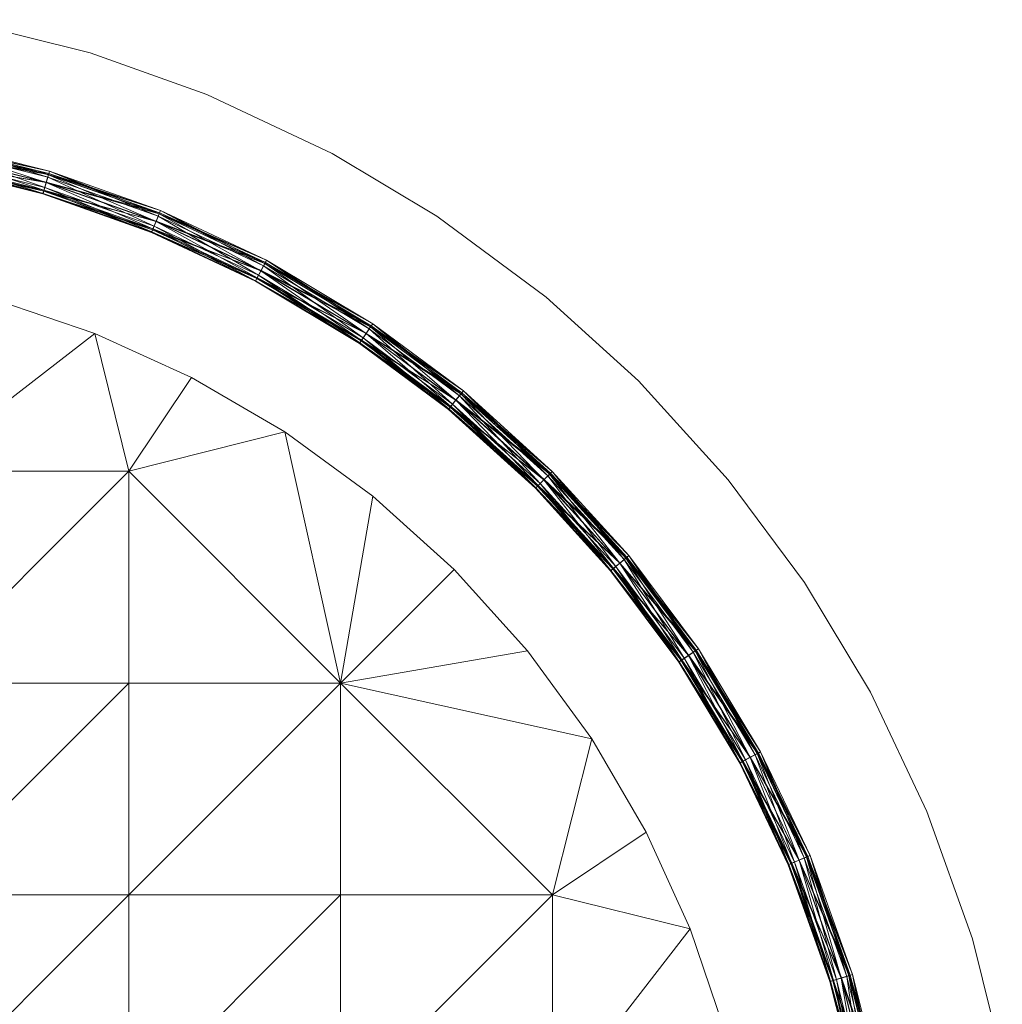
# Model space of a CAD drawing. Units: millimetres. Extents: x -5231 to 6059, y 631 to 2372.
# Drawn here: x 424 to 547, y 2245 to 2369 of the extents above; entities that cross this region are included whole.
import ezdxf

# ---------------------------------------------------------------- set-up
doc = ezdxf.new("R2010")
doc.units = ezdxf.units.MM
doc.header["$LTSCALE"] = 25.4
for name, color, linetype, lineweight in [('_Plankopf DEUTSCH', 7, 'Continuous', 9), ('OBJ_000002', 7, 'Continuous', 18), ('OBJ_000003', 7, 'Continuous', 18), ('OBJ_000004', 7, 'Continuous', 18), ('OBJ_000005', 7, 'Continuous', 18)]:
    doc.layers.add(name, color=color, linetype=linetype, lineweight=lineweight)

# ---------------------------------------------------------------- blocks, each defined once
blk = doc.blocks.new('Gruppe-1')
at = {"layer": 'OBJ_000002'}
for points in [[(18.93, 3069.47), (2.28, 3073.61), (18.93, 3069.47), (18.93, 3069.47), (18.93, 3069.47)], [(2.28, 3073.61), (2.28, 3073.61), (18.93, 3069.47), (18.93, 3069.47), (2.28, 3073.61)], [(33.56, 3064.26), (18.93, 3069.47), (33.56, 3064.26), (33.56, 3064.26), (33.56, 3064.26)], [(18.93, 3069.47), (18.93, 3069.47), (33.56, 3064.26), (33.56, 3064.26), (18.93, 3069.47)], [(49.27, 3056.83), (33.56, 3064.26), (49.27, 3056.83), (49.27, 3056.83), (49.27, 3056.83)], [(33.56, 3064.26), (33.56, 3064.26), (49.27, 3056.83), (49.27, 3056.83), (33.56, 3064.26)], [(62.35, 3049), (49.27, 3056.83), (62.35, 3049), (62.35, 3049), (62.35, 3049)], [(49.27, 3056.83), (49.27, 3056.83), (62.35, 3049), (62.35, 3049), (49.27, 3056.83)], [(76.07, 3038.84), (62.35, 3049), (76.07, 3038.84), (76.07, 3038.84), (76.07, 3038.84)], [(62.35, 3049), (62.35, 3049), (76.07, 3038.84), (76.07, 3038.84), (62.35, 3049)], [(87.61, 3028.39), (76.07, 3038.84), (87.61, 3028.39), (87.61, 3028.39), (87.61, 3028.39)], [(76.07, 3038.84), (76.07, 3038.84), (87.61, 3028.39), (87.61, 3028.39), (76.07, 3038.84)], [(98.87, 3015.99), (87.61, 3028.39), (98.87, 3015.99), (98.87, 3015.99), (98.87, 3015.99)], [(87.61, 3028.39), (87.61, 3028.39), (98.87, 3015.99), (98.87, 3015.99), (87.61, 3028.39)], [(108.4, 3003.14), (98.87, 3015.99), (108.4, 3003.14), (108.4, 3003.14), (108.4, 3003.14)], [(98.87, 3015.99), (98.87, 3015.99), (108.4, 3003.14), (108.4, 3003.14), (98.87, 3015.99)], [(116.68, 2989.38), (108.4, 3003.14), (116.68, 2989.38), (116.68, 2989.38), (116.68, 2989.38)], [(108.4, 3003.14), (108.4, 3003.14), (116.68, 2989.38), (116.68, 2989.38), (108.4, 3003.14)], [(123.76, 2974.46), (116.68, 2989.38), (123.76, 2974.46), (123.76, 2974.46), (123.76, 2974.46)], [(116.68, 2989.38), (116.68, 2989.38), (123.76, 2974.46), (123.76, 2974.46), (116.68, 2989.38)], [(129.45, 2958.5), (123.76, 2974.46), (129.45, 2958.5), (129.45, 2958.5), (129.45, 2958.5)], [(123.76, 2974.46), (123.76, 2974.46), (129.45, 2958.5), (129.45, 2958.5), (123.76, 2974.46)], [(133.19, 2943.51), (129.45, 2958.5), (133.19, 2943.51), (133.19, 2943.51), (133.19, 2943.51)], [(129.45, 2958.5), (129.45, 2958.5), (133.19, 2943.51), (133.19, 2943.51), (129.45, 2958.5)]]:
    blk.add_lwpolyline(points, dxfattribs=at)
at = {"layer": 'OBJ_000003'}
for points in [[(0.1, 3057.6), (-0.1, 3056.59), (13.74, 3054.2), (13.74, 3054.2), (0.1, 3057.6)], [(-0.1, 3056.59), (0.1, 3057.58), (13.45, 3053.22), (13.45, 3053.22), (-0.1, 3056.59)], [(0.1, 3057.58), (0.19, 3058.05), (13.74, 3054.18), (13.74, 3054.18), (0.1, 3057.58)], [(0.19, 3058.05), (0.1, 3057.6), (13.87, 3054.64), (13.87, 3054.64), (0.19, 3058.05)], [(0.1, 3057.6), (13.74, 3054.2), (13.87, 3054.64), (13.87, 3054.64), (0.1, 3057.6)], [(0.1, 3057.58), (13.74, 3054.18), (13.45, 3053.22), (13.45, 3053.22), (0.1, 3057.58)], [(0.19, 3058.05), (13.87, 3054.64), (13.74, 3054.18), (13.74, 3054.18), (0.19, 3058.05)], [(-0.1, 3056.59), (-0.3, 3055.61), (13.45, 3053.22), (13.45, 3053.22), (-0.1, 3056.59)], [(-0.3, 3055.59), (-0.1, 3056.59), (13.15, 3052.24), (13.15, 3052.24), (-0.3, 3055.59)], [(-0.1, 3056.59), (13.45, 3053.22), (13.15, 3052.24), (13.15, 3052.24), (-0.1, 3056.59)], [(-0.1, 3056.59), (13.45, 3053.22), (13.74, 3054.2), (13.74, 3054.2), (-0.1, 3056.59)], [(-0.3, 3055.61), (-0.39, 3055.14), (13.16, 3052.25), (13.16, 3052.25), (-0.3, 3055.61)], [(-0.39, 3055.14), (-0.3, 3055.59), (13.02, 3051.8), (13.02, 3051.8), (-0.39, 3055.14)], [(-0.39, 3055.14), (13.02, 3051.8), (13.16, 3052.25), (13.16, 3052.25), (-0.39, 3055.14)], [(-0.3, 3055.61), (13.16, 3052.25), (13.45, 3053.22), (13.45, 3053.22), (-0.3, 3055.61)], [(-0.3, 3055.59), (13.15, 3052.24), (13.02, 3051.8), (13.02, 3051.8), (-0.3, 3055.59)], [(13.74, 3054.18), (13.87, 3054.64), (27.58, 3049.28), (27.58, 3049.28), (13.74, 3054.18)], [(13.87, 3054.64), (13.74, 3054.2), (27.76, 3049.72), (27.76, 3049.72), (13.87, 3054.64)], [(13.87, 3054.64), (27.76, 3049.72), (27.58, 3049.28), (27.58, 3049.28), (13.87, 3054.64)], [(13.15, 3052.24), (13.45, 3053.22), (26.81, 3047.4), (26.81, 3047.4), (13.15, 3052.24)], [(13.45, 3053.22), (13.16, 3052.25), (27.2, 3048.35), (27.2, 3048.35), (13.45, 3053.22)], [(13.74, 3054.2), (13.45, 3053.22), (27.59, 3049.29), (27.59, 3049.29), (13.74, 3054.2)], [(13.45, 3053.22), (13.74, 3054.18), (27.2, 3048.35), (27.2, 3048.35), (13.45, 3053.22)], [(13.45, 3053.22), (27.2, 3048.35), (26.81, 3047.4), (26.81, 3047.4), (13.45, 3053.22)], [(13.45, 3053.22), (27.2, 3048.35), (27.59, 3049.29), (27.59, 3049.29), (13.45, 3053.22)], [(13.74, 3054.2), (27.59, 3049.29), (27.76, 3049.72), (27.76, 3049.72), (13.74, 3054.2)], [(13.74, 3054.18), (27.58, 3049.28), (27.2, 3048.35), (27.2, 3048.35), (13.74, 3054.18)], [(13.16, 3052.25), (13.02, 3051.8), (26.81, 3047.42), (26.81, 3047.42), (13.16, 3052.25)], [(13.02, 3051.8), (13.15, 3052.24), (26.63, 3046.97), (26.63, 3046.97), (13.02, 3051.8)], [(13.15, 3052.24), (26.81, 3047.4), (26.63, 3046.97), (26.63, 3046.97), (13.15, 3052.24)], [(13.16, 3052.25), (26.81, 3047.42), (27.2, 3048.35), (27.2, 3048.35), (13.16, 3052.25)], [(13.02, 3051.8), (26.63, 3046.97), (26.81, 3047.42), (26.81, 3047.42), (13.02, 3051.8)], [(27.58, 3049.28), (27.76, 3049.72), (40.81, 3043.06), (40.81, 3043.06), (27.58, 3049.28)], [(27.76, 3049.72), (27.59, 3049.29), (41.03, 3043.49), (41.03, 3043.49), (27.76, 3049.72)], [(27.76, 3049.72), (41.03, 3043.49), (40.81, 3043.06), (40.81, 3043.06), (27.76, 3049.72)], [(27.2, 3048.35), (26.81, 3047.42), (40.34, 3042.17), (40.34, 3042.17), (27.2, 3048.35)], [(26.81, 3047.4), (27.2, 3048.35), (39.86, 3041.27), (39.86, 3041.27), (26.81, 3047.4)], [(27.59, 3049.29), (27.2, 3048.35), (40.82, 3043.08), (40.82, 3043.08), (27.59, 3049.29)], [(27.2, 3048.35), (27.58, 3049.28), (40.34, 3042.17), (40.34, 3042.17), (27.2, 3048.35)], [(27.2, 3048.35), (40.34, 3042.17), (39.86, 3041.27), (39.86, 3041.27), (27.2, 3048.35)], [(27.2, 3048.35), (40.34, 3042.17), (40.82, 3043.08), (40.82, 3043.08), (27.2, 3048.35)], [(27.58, 3049.28), (40.81, 3043.06), (40.34, 3042.17), (40.34, 3042.17), (27.58, 3049.28)], [(27.59, 3049.29), (40.82, 3043.08), (41.03, 3043.49), (41.03, 3043.49), (27.59, 3049.29)], [(26.81, 3047.42), (26.63, 3046.97), (39.87, 3041.28), (39.87, 3041.28), (26.81, 3047.42)], [(26.63, 3046.97), (26.81, 3047.4), (39.64, 3040.86), (39.64, 3040.86), (26.63, 3046.97)], [(26.81, 3047.42), (39.87, 3041.28), (40.34, 3042.17), (40.34, 3042.17), (26.81, 3047.42)], [(26.81, 3047.4), (39.86, 3041.27), (39.64, 3040.86), (39.64, 3040.86), (26.81, 3047.4)], [(26.63, 3046.97), (39.64, 3040.86), (39.87, 3041.28), (39.87, 3041.28), (26.63, 3046.97)], [(40.81, 3043.06), (41.03, 3043.49), (54.06, 3035.13), (54.06, 3035.13), (40.81, 3043.06)], [(41.03, 3043.49), (40.82, 3043.08), (54.33, 3035.53), (54.33, 3035.53), (41.03, 3043.49)], [(41.03, 3043.49), (54.33, 3035.53), (54.06, 3035.13), (54.06, 3035.13), (41.03, 3043.49)], [(39.86, 3041.27), (40.34, 3042.17), (52.93, 3033.44), (52.93, 3033.44), (39.86, 3041.27)], [(40.34, 3042.17), (39.87, 3041.28), (53.5, 3034.29), (53.5, 3034.29), (40.34, 3042.17)], [(40.82, 3043.08), (40.34, 3042.17), (54.07, 3035.14), (54.07, 3035.14), (40.82, 3043.08)], [(40.34, 3042.17), (40.81, 3043.06), (53.5, 3034.29), (53.5, 3034.29), (40.34, 3042.17)], [(40.34, 3042.17), (53.5, 3034.29), (52.93, 3033.44), (52.93, 3033.44), (40.34, 3042.17)], [(40.34, 3042.17), (53.5, 3034.29), (54.07, 3035.14), (54.07, 3035.14), (40.34, 3042.17)], [(40.81, 3043.06), (54.06, 3035.13), (53.5, 3034.29), (53.5, 3034.29), (40.81, 3043.06)], [(40.82, 3043.08), (54.07, 3035.14), (54.33, 3035.53), (54.33, 3035.53), (40.82, 3043.08)], [(39.87, 3041.28), (39.64, 3040.86), (52.94, 3033.46), (52.94, 3033.46), (39.87, 3041.28)], [(39.64, 3040.86), (39.86, 3041.27), (52.67, 3033.06), (52.67, 3033.06), (39.64, 3040.86)], [(39.64, 3040.86), (52.67, 3033.06), (52.94, 3033.46), (52.94, 3033.46), (39.64, 3040.86)], [(39.86, 3041.27), (52.93, 3033.44), (52.67, 3033.06), (52.67, 3033.06), (39.86, 3041.27)], [(39.87, 3041.28), (52.94, 3033.46), (53.5, 3034.29), (53.5, 3034.29), (39.87, 3041.28)], [(54.07, 3035.14), (53.5, 3034.29), (65.39, 3026.75), (65.39, 3026.75), (54.07, 3035.14)], [(53.5, 3034.29), (54.06, 3035.13), (64.75, 3025.96), (64.75, 3025.96), (53.5, 3034.29)], [(54.06, 3035.13), (54.33, 3035.53), (65.38, 3026.74), (65.38, 3026.74), (54.06, 3035.13)], [(54.06, 3035.13), (65.38, 3026.74), (64.75, 3025.96), (64.75, 3025.96), (54.06, 3035.13)], [(54.33, 3035.53), (54.07, 3035.14), (65.69, 3027.11), (65.69, 3027.11), (54.33, 3035.53)], [(54.07, 3035.14), (65.39, 3026.75), (65.69, 3027.11), (65.69, 3027.11), (54.07, 3035.14)], [(54.33, 3035.53), (65.69, 3027.11), (65.38, 3026.74), (65.38, 3026.74), (54.33, 3035.53)], [(52.94, 3033.46), (52.67, 3033.06), (64.11, 3025.18), (64.11, 3025.18), (52.94, 3033.46)], [(52.67, 3033.06), (52.93, 3033.44), (63.81, 3024.81), (63.81, 3024.81), (52.67, 3033.06)], [(52.93, 3033.44), (53.5, 3034.29), (64.1, 3025.17), (64.1, 3025.17), (52.93, 3033.44)], [(52.93, 3033.44), (64.1, 3025.17), (63.81, 3024.81), (63.81, 3024.81), (52.93, 3033.44)], [(53.5, 3034.29), (52.94, 3033.46), (64.75, 3025.96), (64.75, 3025.96), (53.5, 3034.29)], [(52.94, 3033.46), (64.11, 3025.18), (64.75, 3025.96), (64.75, 3025.96), (52.94, 3033.46)], [(53.5, 3034.29), (64.75, 3025.96), (64.1, 3025.17), (64.1, 3025.17), (53.5, 3034.29)], [(53.5, 3034.29), (64.75, 3025.96), (65.39, 3026.75), (65.39, 3026.75), (53.5, 3034.29)], [(52.67, 3033.06), (63.81, 3024.81), (64.11, 3025.18), (64.11, 3025.18), (52.67, 3033.06)], [(65.39, 3026.75), (64.75, 3025.96), (76.5, 3016.71), (76.5, 3016.71), (65.39, 3026.75)], [(64.75, 3025.96), (65.38, 3026.74), (75.78, 3015.99), (75.78, 3015.99), (64.75, 3025.96)], [(65.38, 3026.74), (65.69, 3027.11), (76.49, 3016.7), (76.49, 3016.7), (65.38, 3026.74)], [(65.38, 3026.74), (76.49, 3016.7), (75.78, 3015.99), (75.78, 3015.99), (65.38, 3026.74)], [(65.69, 3027.11), (65.39, 3026.75), (76.83, 3017.04), (76.83, 3017.04), (65.69, 3027.11)], [(65.39, 3026.75), (76.5, 3016.71), (76.83, 3017.04), (76.83, 3017.04), (65.39, 3026.75)], [(65.69, 3027.11), (76.83, 3017.04), (76.49, 3016.7), (76.49, 3016.7), (65.69, 3027.11)], [(64.11, 3025.18), (63.81, 3024.81), (75.07, 3015.28), (75.07, 3015.28), (64.11, 3025.18)], [(63.81, 3024.81), (64.1, 3025.17), (74.73, 3014.94), (74.73, 3014.94), (63.81, 3024.81)], [(63.81, 3024.81), (74.73, 3014.94), (75.07, 3015.28), (75.07, 3015.28), (63.81, 3024.81)], [(64.1, 3025.17), (64.75, 3025.96), (75.05, 3015.27), (75.05, 3015.27), (64.1, 3025.17)], [(64.1, 3025.17), (75.05, 3015.27), (74.73, 3014.94), (74.73, 3014.94), (64.1, 3025.17)], [(64.75, 3025.96), (64.11, 3025.18), (75.78, 3015.99), (75.78, 3015.99), (64.75, 3025.96)], [(64.11, 3025.18), (75.07, 3015.28), (75.78, 3015.99), (75.78, 3015.99), (64.11, 3025.18)], [(64.75, 3025.96), (75.78, 3015.99), (75.05, 3015.27), (75.05, 3015.27), (64.75, 3025.96)], [(64.75, 3025.96), (75.78, 3015.99), (76.5, 3016.71), (76.5, 3016.71), (64.75, 3025.96)], [(76.5, 3016.71), (75.78, 3015.99), (86.06, 3006.19), (86.06, 3006.19), (76.5, 3016.71)], [(75.78, 3015.99), (76.49, 3016.7), (85.27, 3005.54), (85.27, 3005.54), (75.78, 3015.99)], [(76.49, 3016.7), (76.83, 3017.04), (86.05, 3006.18), (86.05, 3006.18), (76.49, 3016.7)], [(76.49, 3016.7), (86.05, 3006.18), (85.27, 3005.54), (85.27, 3005.54), (76.49, 3016.7)], [(76.83, 3017.04), (76.5, 3016.71), (86.41, 3006.49), (86.41, 3006.49), (76.83, 3017.04)], [(76.5, 3016.71), (86.06, 3006.19), (86.41, 3006.49), (86.41, 3006.49), (76.5, 3016.71)], [(76.83, 3017.04), (86.41, 3006.49), (86.05, 3006.18), (86.05, 3006.18), (76.83, 3017.04)], [(75.07, 3015.28), (74.73, 3014.94), (84.49, 3004.9), (84.49, 3004.9), (75.07, 3015.28)], [(74.73, 3014.94), (75.05, 3015.27), (84.12, 3004.6), (84.12, 3004.6), (74.73, 3014.94)], [(74.73, 3014.94), (84.12, 3004.6), (84.49, 3004.9), (84.49, 3004.9), (74.73, 3014.94)], [(75.05, 3015.27), (75.78, 3015.99), (84.48, 3004.89), (84.48, 3004.89), (75.05, 3015.27)], [(75.05, 3015.27), (84.48, 3004.89), (84.12, 3004.6), (84.12, 3004.6), (75.05, 3015.27)], [(75.78, 3015.99), (75.07, 3015.28), (85.27, 3005.54), (85.27, 3005.54), (75.78, 3015.99)], [(75.07, 3015.28), (84.49, 3004.9), (85.27, 3005.54), (85.27, 3005.54), (75.07, 3015.28)], [(75.78, 3015.99), (85.27, 3005.54), (84.48, 3004.89), (84.48, 3004.89), (75.78, 3015.99)], [(75.78, 3015.99), (85.27, 3005.54), (86.06, 3006.19), (86.06, 3006.19), (75.78, 3015.99)], [(86.05, 3006.18), (86.41, 3006.49), (94.73, 2994.55), (94.73, 2994.55), (86.05, 3006.18)], [(86.41, 3006.49), (86.06, 3006.19), (95.13, 2994.82), (95.13, 2994.82), (86.41, 3006.49)], [(86.41, 3006.49), (95.13, 2994.82), (94.73, 2994.55), (94.73, 2994.55), (86.41, 3006.49)], [(84.48, 3004.89), (85.27, 3005.54), (93.05, 2993.42), (93.05, 2993.42), (84.48, 3004.89)], [(85.27, 3005.54), (84.49, 3004.9), (93.9, 2993.99), (93.9, 2993.99), (85.27, 3005.54)], [(86.06, 3006.19), (85.27, 3005.54), (94.74, 2994.56), (94.74, 2994.56), (86.06, 3006.19)], [(85.27, 3005.54), (86.05, 3006.18), (93.9, 2993.99), (93.9, 2993.99), (85.27, 3005.54)], [(85.27, 3005.54), (93.9, 2993.99), (93.05, 2993.42), (93.05, 2993.42), (85.27, 3005.54)], [(85.27, 3005.54), (93.9, 2993.99), (94.74, 2994.56), (94.74, 2994.56), (85.27, 3005.54)], [(86.05, 3006.18), (94.73, 2994.55), (93.9, 2993.99), (93.9, 2993.99), (86.05, 3006.18)], [(86.06, 3006.19), (94.74, 2994.56), (95.13, 2994.82), (95.13, 2994.82), (86.06, 3006.19)], [(84.49, 3004.9), (84.12, 3004.6), (93.06, 2993.42), (93.06, 2993.42), (84.49, 3004.9)], [(84.12, 3004.6), (84.48, 3004.89), (92.66, 2993.16), (92.66, 2993.16), (84.12, 3004.6)], [(84.12, 3004.6), (92.66, 2993.16), (93.06, 2993.42), (93.06, 2993.42), (84.12, 3004.6)], [(84.48, 3004.89), (93.05, 2993.42), (92.66, 2993.16), (92.66, 2993.16), (84.48, 3004.89)], [(84.49, 3004.9), (93.06, 2993.42), (93.9, 2993.99), (93.9, 2993.99), (84.49, 3004.9)], [(93.05, 2993.42), (93.9, 2993.99), (100.71, 2980.73), (100.71, 2980.73), (93.05, 2993.42)], [(93.9, 2993.99), (93.06, 2993.42), (101.61, 2981.22), (101.61, 2981.22), (93.9, 2993.99)], [(94.74, 2994.56), (93.9, 2993.99), (102.51, 2981.7), (102.51, 2981.7), (94.74, 2994.56)], [(93.9, 2993.99), (94.73, 2994.55), (101.61, 2981.22), (101.61, 2981.22), (93.9, 2993.99)], [(93.9, 2993.99), (101.61, 2981.22), (100.71, 2980.73), (100.71, 2980.73), (93.9, 2993.99)], [(93.9, 2993.99), (101.61, 2981.22), (102.51, 2981.7), (102.51, 2981.7), (93.9, 2993.99)], [(94.73, 2994.55), (95.13, 2994.82), (102.49, 2981.69), (102.49, 2981.69), (94.73, 2994.55)], [(94.73, 2994.55), (102.49, 2981.69), (101.61, 2981.22), (101.61, 2981.22), (94.73, 2994.55)], [(95.13, 2994.82), (94.74, 2994.56), (102.92, 2981.92), (102.92, 2981.92), (95.13, 2994.82)], [(94.74, 2994.56), (102.51, 2981.7), (102.92, 2981.92), (102.92, 2981.92), (94.74, 2994.56)], [(95.13, 2994.82), (102.92, 2981.92), (102.49, 2981.69), (102.49, 2981.69), (95.13, 2994.82)], [(93.06, 2993.42), (92.66, 2993.16), (100.72, 2980.74), (100.72, 2980.74), (93.06, 2993.42)], [(92.66, 2993.16), (93.05, 2993.42), (100.3, 2980.51), (100.3, 2980.51), (92.66, 2993.16)], [(92.66, 2993.16), (100.3, 2980.51), (100.72, 2980.74), (100.72, 2980.74), (92.66, 2993.16)], [(93.05, 2993.42), (100.71, 2980.73), (100.3, 2980.51), (100.3, 2980.51), (93.05, 2993.42)], [(93.06, 2993.42), (100.72, 2980.74), (101.61, 2981.22), (101.61, 2981.22), (93.06, 2993.42)], [(102.51, 2981.7), (101.61, 2981.22), (108.69, 2968.75), (108.69, 2968.75), (102.51, 2981.7)], [(101.61, 2981.22), (102.49, 2981.69), (107.74, 2968.35), (107.74, 2968.35), (101.61, 2981.22)], [(102.49, 2981.69), (102.92, 2981.92), (108.67, 2968.74), (108.67, 2968.74), (102.49, 2981.69)], [(102.49, 2981.69), (108.67, 2968.74), (107.74, 2968.35), (107.74, 2968.35), (102.49, 2981.69)], [(102.92, 2981.92), (102.51, 2981.7), (109.11, 2968.93), (109.11, 2968.93), (102.92, 2981.92)], [(102.51, 2981.7), (108.69, 2968.75), (109.11, 2968.93), (109.11, 2968.93), (102.51, 2981.7)], [(102.92, 2981.92), (109.11, 2968.93), (108.67, 2968.74), (108.67, 2968.74), (102.92, 2981.92)], [(100.72, 2980.74), (100.3, 2980.51), (106.81, 2967.97), (106.81, 2967.97), (100.72, 2980.74)], [(100.3, 2980.51), (100.71, 2980.73), (106.37, 2967.78), (106.37, 2967.78), (100.3, 2980.51)], [(100.3, 2980.51), (106.37, 2967.78), (106.81, 2967.97), (106.81, 2967.97), (100.3, 2980.51)], [(100.71, 2980.73), (101.61, 2981.22), (106.8, 2967.96), (106.8, 2967.96), (100.71, 2980.73)], [(100.71, 2980.73), (106.8, 2967.96), (106.37, 2967.78), (106.37, 2967.78), (100.71, 2980.73)], [(101.61, 2981.22), (100.72, 2980.74), (107.74, 2968.35), (107.74, 2968.35), (101.61, 2981.22)], [(100.72, 2980.74), (106.81, 2967.97), (107.74, 2968.35), (107.74, 2968.35), (100.72, 2980.74)], [(101.61, 2981.22), (107.74, 2968.35), (106.8, 2967.96), (106.8, 2967.96), (101.61, 2981.22)], [(101.61, 2981.22), (107.74, 2968.35), (108.69, 2968.75), (108.69, 2968.75), (101.61, 2981.22)], [(106.8, 2967.96), (107.74, 2968.35), (112.05, 2953.3), (112.05, 2953.3), (106.8, 2967.96)], [(107.74, 2968.35), (106.81, 2967.97), (113.03, 2953.59), (113.03, 2953.59), (107.74, 2968.35)], [(108.69, 2968.75), (107.74, 2968.35), (114.01, 2953.89), (114.01, 2953.89), (108.69, 2968.75)], [(107.74, 2968.35), (108.67, 2968.74), (113.03, 2953.59), (113.03, 2953.59), (107.74, 2968.35)], [(107.74, 2968.35), (113.03, 2953.59), (112.05, 2953.3), (112.05, 2953.3), (107.74, 2968.35)], [(107.74, 2968.35), (113.03, 2953.59), (114.01, 2953.89), (114.01, 2953.89), (107.74, 2968.35)], [(108.67, 2968.74), (109.11, 2968.93), (113.99, 2953.88), (113.99, 2953.88), (108.67, 2968.74)], [(108.67, 2968.74), (113.99, 2953.88), (113.03, 2953.59), (113.03, 2953.59), (108.67, 2968.74)], [(109.11, 2968.93), (108.69, 2968.75), (114.45, 2954.02), (114.45, 2954.02), (109.11, 2968.93)], [(108.69, 2968.75), (114.01, 2953.89), (114.45, 2954.02), (114.45, 2954.02), (108.69, 2968.75)], [(109.11, 2968.93), (114.45, 2954.02), (113.99, 2953.88), (113.99, 2953.88), (109.11, 2968.93)], [(106.81, 2967.97), (106.37, 2967.78), (112.06, 2953.3), (112.06, 2953.3), (106.81, 2967.97)], [(106.37, 2967.78), (106.8, 2967.96), (111.6, 2953.17), (111.6, 2953.17), (106.37, 2967.78)], [(106.37, 2967.78), (111.6, 2953.17), (112.06, 2953.3), (112.06, 2953.3), (106.37, 2967.78)], [(106.8, 2967.96), (112.05, 2953.3), (111.6, 2953.17), (111.6, 2953.17), (106.8, 2967.96)], [(106.81, 2967.97), (112.06, 2953.3), (113.03, 2953.59), (113.03, 2953.59), (106.81, 2967.97)], [(112.06, 2953.3), (111.6, 2953.17), (115.3, 2940.4), (115.3, 2940.4), (112.06, 2953.3)], [(111.6, 2953.17), (112.05, 2953.3), (114.83, 2940.3), (114.83, 2940.3), (111.6, 2953.17)], [(112.05, 2953.3), (113.03, 2953.59), (115.28, 2940.4), (115.28, 2940.4), (112.05, 2953.3)], [(112.05, 2953.3), (115.28, 2940.4), (114.83, 2940.3), (114.83, 2940.3), (112.05, 2953.3)], [(113.03, 2953.59), (112.06, 2953.3), (116.29, 2940.6), (116.29, 2940.6), (113.03, 2953.59)], [(112.06, 2953.3), (115.3, 2940.4), (116.29, 2940.6), (116.29, 2940.6), (112.06, 2953.3)], [(114.01, 2953.89), (113.03, 2953.59), (117.29, 2940.8), (117.29, 2940.8), (114.01, 2953.89)], [(113.03, 2953.59), (113.99, 2953.88), (116.29, 2940.6), (116.29, 2940.6), (113.03, 2953.59)], [(113.03, 2953.59), (116.29, 2940.6), (115.28, 2940.4), (115.28, 2940.4), (113.03, 2953.59)], [(113.03, 2953.59), (116.29, 2940.6), (117.29, 2940.8), (117.29, 2940.8), (113.03, 2953.59)], [(113.99, 2953.88), (114.45, 2954.02), (117.27, 2940.8), (117.27, 2940.8), (113.99, 2953.88)], [(113.99, 2953.88), (117.27, 2940.8), (116.29, 2940.6), (116.29, 2940.6), (113.99, 2953.88)], [(114.45, 2954.02), (114.01, 2953.89), (117.74, 2940.9), (117.74, 2940.9), (114.45, 2954.02)], [(114.01, 2953.89), (117.29, 2940.8), (117.74, 2940.9), (117.74, 2940.9), (114.01, 2953.89)], [(114.45, 2954.02), (117.74, 2940.9), (117.27, 2940.8), (117.27, 2940.8), (114.45, 2954.02)], [(111.6, 2953.17), (114.83, 2940.3), (115.3, 2940.4), (115.3, 2940.4), (111.6, 2953.17)]]:
    blk.add_lwpolyline(points, dxfattribs=at)
at = {"layer": 'OBJ_000004'}
for points in [[(-2.76, 3017.07), (19.55, 3034.3), (7.22, 3038.49), (7.22, 3038.49), (-2.76, 3017.07)], [(19.55, 3034.3), (-2.76, 3017.07), (23.78, 3017.07), (23.78, 3017.07), (19.55, 3034.3)], [(23.78, 3017.07), (31.65, 3028.79), (19.55, 3034.3), (19.55, 3034.3), (23.78, 3017.07)], [(23.78, 3017.07), (43.32, 3021.98), (31.65, 3028.79), (31.65, 3028.79), (23.78, 3017.07)], [(50.32, 2990.53), (43.32, 3021.98), (23.78, 3017.07), (23.78, 3017.07), (50.32, 2990.53)], [(50.32, 2990.53), (54.34, 3013.94), (43.32, 3021.98), (43.32, 3021.98), (50.32, 2990.53)], [(23.78, 2990.53), (23.78, 3017.07), (-2.76, 2990.53), (-2.76, 2990.53), (23.78, 2990.53)], [(23.78, 3017.07), (-2.76, 3017.07), (-2.76, 2990.53), (-2.76, 2990.53), (23.78, 3017.07)], [(50.32, 2990.53), (23.78, 3017.07), (23.78, 2990.53), (23.78, 2990.53), (50.32, 2990.53)], [(50.32, 2990.53), (64.53, 3004.75), (54.34, 3013.94), (54.34, 3013.94), (50.32, 2990.53)], [(50.32, 2990.53), (73.72, 2994.56), (64.53, 3004.75), (64.53, 3004.75), (50.32, 2990.53)], [(50.32, 2990.53), (81.77, 2983.53), (73.72, 2994.56), (73.72, 2994.56), (50.32, 2990.53)], [(23.78, 2964), (23.78, 2990.53), (-2.76, 2964), (-2.76, 2964), (23.78, 2964)], [(23.78, 2990.53), (-2.76, 2990.53), (-2.76, 2964), (-2.76, 2964), (23.78, 2990.53)], [(50.32, 2964), (50.32, 2990.53), (23.78, 2964), (23.78, 2964), (50.32, 2964)], [(50.32, 2990.53), (23.78, 2990.53), (23.78, 2964), (23.78, 2964), (50.32, 2990.53)], [(76.86, 2964), (81.77, 2983.53), (50.32, 2990.53), (50.32, 2990.53), (76.86, 2964)], [(76.86, 2964), (50.32, 2990.53), (50.32, 2964), (50.32, 2964), (76.86, 2964)], [(76.86, 2964), (88.58, 2971.86), (81.77, 2983.53), (81.77, 2983.53), (76.86, 2964)], [(76.86, 2964), (94.08, 2959.76), (88.58, 2971.86), (88.58, 2971.86), (76.86, 2964)], [(23.78, 2937.46), (23.78, 2964), (-2.76, 2937.46), (-2.76, 2937.46), (23.78, 2937.46)], [(23.78, 2964), (-2.76, 2964), (-2.76, 2937.46), (-2.76, 2937.46), (23.78, 2964)], [(50.32, 2937.46), (50.32, 2964), (23.78, 2937.46), (23.78, 2937.46), (50.32, 2937.46)], [(50.32, 2964), (23.78, 2964), (23.78, 2937.46), (23.78, 2937.46), (50.32, 2964)], [(76.86, 2937.46), (76.86, 2964), (50.32, 2937.46), (50.32, 2937.46), (76.86, 2937.46)], [(76.86, 2964), (50.32, 2964), (50.32, 2937.46), (50.32, 2937.46), (76.86, 2964)], [(94.08, 2959.76), (76.86, 2964), (76.86, 2937.46), (76.86, 2937.46), (94.08, 2959.76)], [(76.86, 2937.46), (98.28, 2947.43), (94.08, 2959.76), (94.08, 2959.76), (76.86, 2937.46)]]:
    blk.add_lwpolyline(points, dxfattribs=at)
at = {"layer": 'OBJ_000005'}
for points in [[(-0.23, 3055.96), (0.04, 3057.28), (13.26, 3052.6), (13.26, 3052.6), (-0.23, 3055.96)], [(0.13, 3057.74), (-0.09, 3056.62), (13.78, 3054.34), (13.78, 3054.34), (0.13, 3057.74)], [(0.04, 3057.28), (0.19, 3058.05), (13.65, 3053.89), (13.65, 3053.89), (0.04, 3057.28)], [(0.04, 3057.28), (13.65, 3053.89), (13.26, 3052.6), (13.26, 3052.6), (0.04, 3057.28)], [(0.19, 3058.05), (0.13, 3057.74), (13.87, 3054.64), (13.87, 3054.64), (0.19, 3058.05)], [(0.13, 3057.74), (13.78, 3054.34), (13.87, 3054.64), (13.87, 3054.64), (0.13, 3057.74)], [(0.19, 3058.05), (13.87, 3054.64), (13.65, 3053.89), (13.65, 3053.89), (0.19, 3058.05)], [(-0.38, 3055.21), (-0.23, 3055.96), (13.04, 3051.86), (13.04, 3051.86), (-0.38, 3055.21)], [(-0.09, 3056.62), (-0.32, 3055.5), (13.45, 3053.25), (13.45, 3053.25), (-0.09, 3056.62)], [(-0.23, 3055.96), (13.26, 3052.6), (13.04, 3051.86), (13.04, 3051.86), (-0.23, 3055.96)], [(-0.09, 3056.62), (13.45, 3053.25), (13.78, 3054.34), (13.78, 3054.34), (-0.09, 3056.62)], [(-0.32, 3055.5), (-0.38, 3055.21), (13.13, 3052.15), (13.13, 3052.15), (-0.32, 3055.5)], [(-0.38, 3055.21), (13.04, 3051.86), (13.13, 3052.15), (13.13, 3052.15), (-0.38, 3055.21)], [(-0.32, 3055.5), (13.13, 3052.15), (13.45, 3053.25), (13.45, 3053.25), (-0.32, 3055.5)], [(13.65, 3053.89), (13.87, 3054.64), (27.47, 3049), (27.47, 3049), (13.65, 3053.89)], [(13.87, 3054.64), (13.78, 3054.34), (27.76, 3049.72), (27.76, 3049.72), (13.87, 3054.64)], [(13.87, 3054.64), (27.76, 3049.72), (27.47, 3049), (27.47, 3049), (13.87, 3054.64)], [(13.45, 3053.25), (13.13, 3052.15), (27.21, 3048.38), (27.21, 3048.38), (13.45, 3053.25)], [(13.26, 3052.6), (13.65, 3053.89), (26.95, 3047.75), (26.95, 3047.75), (13.26, 3052.6)], [(13.78, 3054.34), (13.45, 3053.25), (27.64, 3049.43), (27.64, 3049.43), (13.78, 3054.34)], [(13.45, 3053.25), (27.21, 3048.38), (27.64, 3049.43), (27.64, 3049.43), (13.45, 3053.25)], [(13.65, 3053.89), (27.47, 3049), (26.95, 3047.75), (26.95, 3047.75), (13.65, 3053.89)], [(13.78, 3054.34), (27.64, 3049.43), (27.76, 3049.72), (27.76, 3049.72), (13.78, 3054.34)], [(13.04, 3051.86), (13.26, 3052.6), (26.66, 3047.04), (26.66, 3047.04), (13.04, 3051.86)], [(13.13, 3052.15), (13.04, 3051.86), (26.77, 3047.31), (26.77, 3047.31), (13.13, 3052.15)], [(13.13, 3052.15), (26.77, 3047.31), (27.21, 3048.38), (27.21, 3048.38), (13.13, 3052.15)], [(13.26, 3052.6), (26.95, 3047.75), (26.66, 3047.04), (26.66, 3047.04), (13.26, 3052.6)], [(13.04, 3051.86), (26.66, 3047.04), (26.77, 3047.31), (26.77, 3047.31), (13.04, 3051.86)], [(27.47, 3049), (27.76, 3049.72), (40.67, 3042.8), (40.67, 3042.8), (27.47, 3049)], [(27.76, 3049.72), (27.64, 3049.43), (41.03, 3043.49), (41.03, 3043.49), (27.76, 3049.72)], [(27.76, 3049.72), (41.03, 3043.49), (40.67, 3042.8), (40.67, 3042.8), (27.76, 3049.72)], [(27.21, 3048.38), (26.77, 3047.31), (40.35, 3042.2), (40.35, 3042.2), (27.21, 3048.38)], [(26.95, 3047.75), (27.47, 3049), (40.04, 3041.6), (40.04, 3041.6), (26.95, 3047.75)], [(27.64, 3049.43), (27.21, 3048.38), (40.89, 3043.21), (40.89, 3043.21), (27.64, 3049.43)], [(27.21, 3048.38), (40.35, 3042.2), (40.89, 3043.21), (40.89, 3043.21), (27.21, 3048.38)], [(27.47, 3049), (40.67, 3042.8), (40.04, 3041.6), (40.04, 3041.6), (27.47, 3049)], [(27.64, 3049.43), (40.89, 3043.21), (41.03, 3043.49), (41.03, 3043.49), (27.64, 3049.43)], [(26.66, 3047.04), (26.95, 3047.75), (39.67, 3040.92), (39.67, 3040.92), (26.66, 3047.04)], [(26.77, 3047.31), (26.66, 3047.04), (39.82, 3041.19), (39.82, 3041.19), (26.77, 3047.31)], [(26.66, 3047.04), (39.67, 3040.92), (39.82, 3041.19), (39.82, 3041.19), (26.66, 3047.04)], [(26.77, 3047.31), (39.82, 3041.19), (40.35, 3042.2), (40.35, 3042.2), (26.77, 3047.31)], [(26.95, 3047.75), (40.04, 3041.6), (39.67, 3040.92), (39.67, 3040.92), (26.95, 3047.75)], [(40.67, 3042.8), (41.03, 3043.49), (53.89, 3034.88), (53.89, 3034.88), (40.67, 3042.8)], [(41.03, 3043.49), (40.89, 3043.21), (54.33, 3035.53), (54.33, 3035.53), (41.03, 3043.49)], [(41.03, 3043.49), (54.33, 3035.53), (53.89, 3034.88), (53.89, 3034.88), (41.03, 3043.49)], [(40.35, 3042.2), (39.82, 3041.19), (53.52, 3034.32), (53.52, 3034.32), (40.35, 3042.2)], [(40.04, 3041.6), (40.67, 3042.8), (53.14, 3033.76), (53.14, 3033.76), (40.04, 3041.6)], [(40.89, 3043.21), (40.35, 3042.2), (54.15, 3035.26), (54.15, 3035.26), (40.89, 3043.21)], [(40.35, 3042.2), (53.52, 3034.32), (54.15, 3035.26), (54.15, 3035.26), (40.35, 3042.2)], [(40.67, 3042.8), (53.89, 3034.88), (53.14, 3033.76), (53.14, 3033.76), (40.67, 3042.8)], [(40.89, 3043.21), (54.15, 3035.26), (54.33, 3035.53), (54.33, 3035.53), (40.89, 3043.21)], [(39.67, 3040.92), (40.04, 3041.6), (52.71, 3033.12), (52.71, 3033.12), (39.67, 3040.92)], [(39.82, 3041.19), (39.67, 3040.92), (52.88, 3033.37), (52.88, 3033.37), (39.82, 3041.19)], [(39.67, 3040.92), (52.71, 3033.12), (52.88, 3033.37), (52.88, 3033.37), (39.67, 3040.92)], [(39.82, 3041.19), (52.88, 3033.37), (53.52, 3034.32), (53.52, 3034.32), (39.82, 3041.19)], [(40.04, 3041.6), (53.14, 3033.76), (52.71, 3033.12), (52.71, 3033.12), (40.04, 3041.6)], [(53.14, 3033.76), (53.89, 3034.88), (64.34, 3025.46), (64.34, 3025.46), (53.14, 3033.76)], [(54.15, 3035.26), (53.52, 3034.32), (65.48, 3026.86), (65.48, 3026.86), (54.15, 3035.26)], [(53.89, 3034.88), (54.33, 3035.53), (65.19, 3026.51), (65.19, 3026.51), (53.89, 3034.88)], [(53.89, 3034.88), (65.19, 3026.51), (64.34, 3025.46), (64.34, 3025.46), (53.89, 3034.88)], [(54.33, 3035.53), (54.15, 3035.26), (65.69, 3027.11), (65.69, 3027.11), (54.33, 3035.53)], [(54.15, 3035.26), (65.48, 3026.86), (65.69, 3027.11), (65.69, 3027.11), (54.15, 3035.26)], [(54.33, 3035.53), (65.69, 3027.11), (65.19, 3026.51), (65.19, 3026.51), (54.33, 3035.53)], [(52.71, 3033.12), (53.14, 3033.76), (63.85, 3024.86), (63.85, 3024.86), (52.71, 3033.12)], [(53.52, 3034.32), (52.88, 3033.37), (64.76, 3025.98), (64.76, 3025.98), (53.52, 3034.32)], [(53.14, 3033.76), (64.34, 3025.46), (63.85, 3024.86), (63.85, 3024.86), (53.14, 3033.76)], [(53.52, 3034.32), (64.76, 3025.98), (65.48, 3026.86), (65.48, 3026.86), (53.52, 3034.32)], [(52.88, 3033.37), (52.71, 3033.12), (64.04, 3025.1), (64.04, 3025.1), (52.88, 3033.37)], [(52.71, 3033.12), (63.85, 3024.86), (64.04, 3025.1), (64.04, 3025.1), (52.71, 3033.12)], [(52.88, 3033.37), (64.04, 3025.1), (64.76, 3025.98), (64.76, 3025.98), (52.88, 3033.37)], [(64.34, 3025.46), (65.19, 3026.51), (75.32, 3015.53), (75.32, 3015.53), (64.34, 3025.46)], [(65.48, 3026.86), (64.76, 3025.98), (76.6, 3016.82), (76.6, 3016.82), (65.48, 3026.86)], [(65.19, 3026.51), (65.69, 3027.11), (76.28, 3016.49), (76.28, 3016.49), (65.19, 3026.51)], [(65.19, 3026.51), (76.28, 3016.49), (75.32, 3015.53), (75.32, 3015.53), (65.19, 3026.51)], [(65.69, 3027.11), (65.48, 3026.86), (76.83, 3017.04), (76.83, 3017.04), (65.69, 3027.11)], [(65.48, 3026.86), (76.6, 3016.82), (76.83, 3017.04), (76.83, 3017.04), (65.48, 3026.86)], [(65.69, 3027.11), (76.83, 3017.04), (76.28, 3016.49), (76.28, 3016.49), (65.69, 3027.11)], [(63.85, 3024.86), (64.34, 3025.46), (74.78, 3014.99), (74.78, 3014.99), (63.85, 3024.86)], [(64.04, 3025.1), (63.85, 3024.86), (74.99, 3015.2), (74.99, 3015.2), (64.04, 3025.1)], [(63.85, 3024.86), (74.78, 3014.99), (74.99, 3015.2), (74.99, 3015.2), (63.85, 3024.86)], [(64.76, 3025.98), (64.04, 3025.1), (75.8, 3016.01), (75.8, 3016.01), (64.76, 3025.98)], [(64.04, 3025.1), (74.99, 3015.2), (75.8, 3016.01), (75.8, 3016.01), (64.04, 3025.1)], [(64.34, 3025.46), (75.32, 3015.53), (74.78, 3014.99), (74.78, 3014.99), (64.34, 3025.46)], [(64.76, 3025.98), (75.8, 3016.01), (76.6, 3016.82), (76.6, 3016.82), (64.76, 3025.98)], [(75.32, 3015.53), (76.28, 3016.49), (84.77, 3005.13), (84.77, 3005.13), (75.32, 3015.53)], [(76.6, 3016.82), (75.8, 3016.01), (86.17, 3006.29), (86.17, 3006.29), (76.6, 3016.82)], [(76.28, 3016.49), (76.83, 3017.04), (85.81, 3005.99), (85.81, 3005.99), (76.28, 3016.49)], [(76.28, 3016.49), (85.81, 3005.99), (84.77, 3005.13), (84.77, 3005.13), (76.28, 3016.49)], [(76.83, 3017.04), (76.6, 3016.82), (86.41, 3006.49), (86.41, 3006.49), (76.83, 3017.04)], [(76.6, 3016.82), (86.17, 3006.29), (86.41, 3006.49), (86.41, 3006.49), (76.6, 3016.82)], [(76.83, 3017.04), (86.41, 3006.49), (85.81, 3005.99), (85.81, 3005.99), (76.83, 3017.04)], [(74.78, 3014.99), (75.32, 3015.53), (84.18, 3004.64), (84.18, 3004.64), (74.78, 3014.99)], [(74.99, 3015.2), (74.78, 3014.99), (84.41, 3004.83), (84.41, 3004.83), (74.99, 3015.2)], [(74.78, 3014.99), (84.18, 3004.64), (84.41, 3004.83), (84.41, 3004.83), (74.78, 3014.99)], [(75.8, 3016.01), (74.99, 3015.2), (85.29, 3005.56), (85.29, 3005.56), (75.8, 3016.01)], [(74.99, 3015.2), (84.41, 3004.83), (85.29, 3005.56), (85.29, 3005.56), (74.99, 3015.2)], [(75.32, 3015.53), (84.77, 3005.13), (84.18, 3004.64), (84.18, 3004.64), (75.32, 3015.53)], [(75.8, 3016.01), (85.29, 3005.56), (86.17, 3006.29), (86.17, 3006.29), (75.8, 3016.01)], [(85.81, 3005.99), (86.41, 3006.49), (94.48, 2994.38), (94.48, 2994.38), (85.81, 3005.99)], [(86.41, 3006.49), (86.17, 3006.29), (95.13, 2994.82), (95.13, 2994.82), (86.41, 3006.49)], [(86.41, 3006.49), (95.13, 2994.82), (94.48, 2994.38), (94.48, 2994.38), (86.41, 3006.49)], [(84.18, 3004.64), (84.77, 3005.13), (92.72, 2993.2), (92.72, 2993.2), (84.18, 3004.64)], [(85.29, 3005.56), (84.41, 3004.83), (93.92, 2994), (93.92, 2994), (85.29, 3005.56)], [(84.77, 3005.13), (85.81, 3005.99), (93.36, 2993.63), (93.36, 2993.63), (84.77, 3005.13)], [(84.77, 3005.13), (93.36, 2993.63), (92.72, 2993.2), (92.72, 2993.2), (84.77, 3005.13)], [(86.17, 3006.29), (85.29, 3005.56), (94.86, 2994.64), (94.86, 2994.64), (86.17, 3006.29)], [(85.29, 3005.56), (93.92, 2994), (94.86, 2994.64), (94.86, 2994.64), (85.29, 3005.56)], [(85.81, 3005.99), (94.48, 2994.38), (93.36, 2993.63), (93.36, 2993.63), (85.81, 3005.99)], [(86.17, 3006.29), (94.86, 2994.64), (95.13, 2994.82), (95.13, 2994.82), (86.17, 3006.29)], [(84.41, 3004.83), (84.18, 3004.64), (92.97, 2993.36), (92.97, 2993.36), (84.41, 3004.83)], [(84.18, 3004.64), (92.72, 2993.2), (92.97, 2993.36), (92.97, 2993.36), (84.18, 3004.64)], [(84.41, 3004.83), (92.97, 2993.36), (93.92, 2994), (93.92, 2994), (84.41, 3004.83)], [(93.92, 2994), (92.97, 2993.36), (101.63, 2981.23), (101.63, 2981.23), (93.92, 2994)], [(93.36, 2993.63), (94.48, 2994.38), (101.04, 2980.91), (101.04, 2980.91), (93.36, 2993.63)], [(94.86, 2994.64), (93.92, 2994), (102.64, 2981.77), (102.64, 2981.77), (94.86, 2994.64)], [(93.92, 2994), (101.63, 2981.23), (102.64, 2981.77), (102.64, 2981.77), (93.92, 2994)], [(94.48, 2994.38), (95.13, 2994.82), (102.23, 2981.55), (102.23, 2981.55), (94.48, 2994.38)], [(94.48, 2994.38), (102.23, 2981.55), (101.04, 2980.91), (101.04, 2980.91), (94.48, 2994.38)], [(95.13, 2994.82), (94.86, 2994.64), (102.92, 2981.92), (102.92, 2981.92), (95.13, 2994.82)], [(94.86, 2994.64), (102.64, 2981.77), (102.92, 2981.92), (102.92, 2981.92), (94.86, 2994.64)], [(95.13, 2994.82), (102.92, 2981.92), (102.23, 2981.55), (102.23, 2981.55), (95.13, 2994.82)], [(92.72, 2993.2), (93.36, 2993.63), (100.36, 2980.55), (100.36, 2980.55), (92.72, 2993.2)], [(92.97, 2993.36), (92.72, 2993.2), (100.62, 2980.69), (100.62, 2980.69), (92.97, 2993.36)], [(92.72, 2993.2), (100.36, 2980.55), (100.62, 2980.69), (100.62, 2980.69), (92.72, 2993.2)], [(92.97, 2993.36), (100.62, 2980.69), (101.63, 2981.23), (101.63, 2981.23), (92.97, 2993.36)], [(93.36, 2993.63), (101.04, 2980.91), (100.36, 2980.55), (100.36, 2980.55), (93.36, 2993.63)], [(102.64, 2981.77), (101.63, 2981.23), (108.82, 2968.81), (108.82, 2968.81), (102.64, 2981.77)], [(102.23, 2981.55), (102.92, 2981.92), (108.39, 2968.63), (108.39, 2968.63), (102.23, 2981.55)], [(102.92, 2981.92), (102.64, 2981.77), (109.11, 2968.93), (109.11, 2968.93), (102.92, 2981.92)], [(102.64, 2981.77), (108.82, 2968.81), (109.11, 2968.93), (109.11, 2968.93), (102.64, 2981.77)], [(102.92, 2981.92), (109.11, 2968.93), (108.39, 2968.63), (108.39, 2968.63), (102.92, 2981.92)], [(100.36, 2980.55), (101.04, 2980.91), (106.44, 2967.81), (106.44, 2967.81), (100.36, 2980.55)], [(100.62, 2980.69), (100.36, 2980.55), (106.71, 2967.92), (106.71, 2967.92), (100.62, 2980.69)], [(100.36, 2980.55), (106.44, 2967.81), (106.71, 2967.92), (106.71, 2967.92), (100.36, 2980.55)], [(101.63, 2981.23), (100.62, 2980.69), (107.77, 2968.37), (107.77, 2968.37), (101.63, 2981.23)], [(100.62, 2980.69), (106.71, 2967.92), (107.77, 2968.37), (107.77, 2968.37), (100.62, 2980.69)], [(101.04, 2980.91), (102.23, 2981.55), (107.15, 2968.1), (107.15, 2968.1), (101.04, 2980.91)], [(101.04, 2980.91), (107.15, 2968.1), (106.44, 2967.81), (106.44, 2967.81), (101.04, 2980.91)], [(101.63, 2981.23), (107.77, 2968.37), (108.82, 2968.81), (108.82, 2968.81), (101.63, 2981.23)], [(102.23, 2981.55), (108.39, 2968.63), (107.15, 2968.1), (107.15, 2968.1), (102.23, 2981.55)], [(106.44, 2967.81), (107.15, 2968.1), (111.67, 2953.19), (111.67, 2953.19), (106.44, 2967.81)], [(107.77, 2968.37), (106.71, 2967.92), (113.06, 2953.6), (113.06, 2953.6), (107.77, 2968.37)], [(107.15, 2968.1), (108.39, 2968.63), (112.41, 2953.41), (112.41, 2953.41), (107.15, 2968.1)], [(107.15, 2968.1), (112.41, 2953.41), (111.67, 2953.19), (111.67, 2953.19), (107.15, 2968.1)], [(108.82, 2968.81), (107.77, 2968.37), (114.15, 2953.93), (114.15, 2953.93), (108.82, 2968.81)], [(107.77, 2968.37), (113.06, 2953.6), (114.15, 2953.93), (114.15, 2953.93), (107.77, 2968.37)], [(108.39, 2968.63), (109.11, 2968.93), (113.7, 2953.8), (113.7, 2953.8), (108.39, 2968.63)], [(108.39, 2968.63), (113.7, 2953.8), (112.41, 2953.41), (112.41, 2953.41), (108.39, 2968.63)], [(109.11, 2968.93), (108.82, 2968.81), (114.45, 2954.02), (114.45, 2954.02), (109.11, 2968.93)], [(108.82, 2968.81), (114.15, 2953.93), (114.45, 2954.02), (114.45, 2954.02), (108.82, 2968.81)], [(109.11, 2968.93), (114.45, 2954.02), (113.7, 2953.8), (113.7, 2953.8), (109.11, 2968.93)], [(106.71, 2967.92), (106.44, 2967.81), (111.96, 2953.27), (111.96, 2953.27), (106.71, 2967.92)], [(106.44, 2967.81), (111.67, 2953.19), (111.96, 2953.27), (111.96, 2953.27), (106.44, 2967.81)], [(106.71, 2967.92), (111.96, 2953.27), (113.06, 2953.6), (113.06, 2953.6), (106.71, 2967.92)], [(111.67, 2953.19), (112.41, 2953.41), (114.9, 2940.32), (114.9, 2940.32), (111.67, 2953.19)], [(113.06, 2953.6), (111.96, 2953.27), (116.31, 2940.61), (116.31, 2940.61), (113.06, 2953.6)], [(112.41, 2953.41), (113.7, 2953.8), (115.65, 2940.47), (115.65, 2940.47), (112.41, 2953.41)], [(112.41, 2953.41), (115.65, 2940.47), (114.9, 2940.32), (114.9, 2940.32), (112.41, 2953.41)], [(114.15, 2953.93), (113.06, 2953.6), (117.43, 2940.83), (117.43, 2940.83), (114.15, 2953.93)], [(113.06, 2953.6), (116.31, 2940.61), (117.43, 2940.83), (117.43, 2940.83), (113.06, 2953.6)], [(113.7, 2953.8), (114.45, 2954.02), (116.98, 2940.74), (116.98, 2940.74), (113.7, 2953.8)], [(113.7, 2953.8), (116.98, 2940.74), (115.65, 2940.47), (115.65, 2940.47), (113.7, 2953.8)], [(114.45, 2954.02), (114.15, 2953.93), (117.74, 2940.9), (117.74, 2940.9), (114.45, 2954.02)], [(114.15, 2953.93), (117.43, 2940.83), (117.74, 2940.9), (117.74, 2940.9), (114.15, 2953.93)], [(114.45, 2954.02), (117.74, 2940.9), (116.98, 2940.74), (116.98, 2940.74), (114.45, 2954.02)], [(111.96, 2953.27), (111.67, 2953.19), (115.19, 2940.38), (115.19, 2940.38), (111.96, 2953.27)], [(111.67, 2953.19), (114.9, 2940.32), (115.19, 2940.38), (115.19, 2940.38), (111.67, 2953.19)], [(111.96, 2953.27), (115.19, 2940.38), (116.31, 2940.61), (116.31, 2940.61), (111.96, 2953.27)]]:
    blk.add_lwpolyline(points, dxfattribs=at)

msp = doc.modelspace()

# ---------------------------------------------------------------- block references
at = {"layer": '_Plankopf DEUTSCH', "color": 7}
msp.add_blockref('Gruppe-1', (414.0878, -705.0322), dxfattribs=at)

doc.saveas('drawing.dxf')
